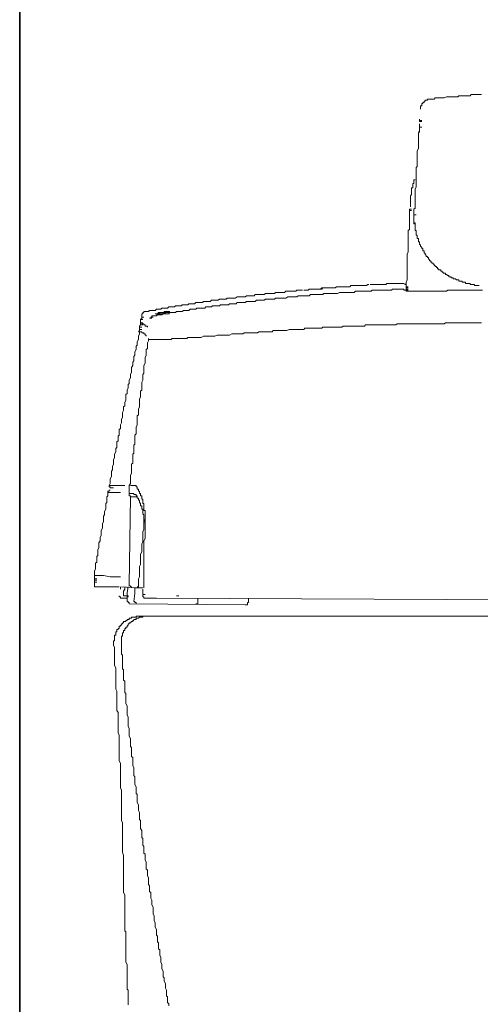
# Model space of a CAD drawing. Units: inches. Extents: x -464 to 2921, y -1370 to 1040.
# Drawn here: x 846 to 948, y -393 to -175 of the extents above; entities that cross this region are included whole.
import ezdxf

# ---------------------------------------------------------------- set-up
doc = ezdxf.new("R2010")
doc.units = ezdxf.units.IN
doc.header["$MEASUREMENT"] = 0
doc.layers.add('图层 1', color=7, linetype='Continuous')

msp = doc.modelspace()

# ---------------------------------------------------------------- linework, layer by layer
at = {"layer": '图层 1', "color": 7, "lineweight": 35}
msp.add_lwpolyline([(845.78, -692.52), (845.78, 591.78)], dxfattribs=at)
at = {"layer": '图层 1', "color": 7, "lineweight": 9}
for points in [[(936.58, -192.77), (936.32, -192.77), (936.07, -192.77), (935.82, -192.77), (935.82, -193.01), (935.58, -193.01), (935.33, -193.01), (935.33, -193.26), (935.09, -193.26), (935.09, -193.51), (934.83, -193.51), (934.83, -193.76), (934.58, -193.76), (934.58, -194), (934.58, -194.27), (934.34, -194.27), (934.34, -194.5), (934.34, -194.75), (934.34, -195.01)], [(947.77, -191.78), (947.26, -191.78), (947.01, -191.78), (946.76, -191.78), (946.51, -191.78), (946.01, -191.78), (945.77, -191.78), (945.52, -191.78), (945.28, -192.02), (945.03, -192.02), (944.53, -192.02), (944.27, -192.02), (944.02, -192.02), (943.78, -192.02), (943.3, -192.02), (943.03, -192.02), (942.79, -192.02), (942.54, -192.27), (942.04, -192.27), (941.8, -192.27), (941.54, -192.27), (941.3, -192.27), (940.81, -192.27), (940.54, -192.27), (940.31, -192.27), (940.04, -192.27), (939.57, -192.51), (939.31, -192.51), (939.06, -192.51), (938.81, -192.51), (938.31, -192.51), (938.07, -192.51), (937.81, -192.51), (937.57, -192.51), (937.33, -192.77), (936.83, -192.77), (936.58, -192.77)], [(934.09, -197.49), (934.09, -197.24)], [(934.09, -197.73), (934.09, -197.49)], [(934.09, -197.49), (934.58, -197.49)], [(934.09, -197.73), (934.58, -197.73)], [(934.09, -198.23), (934.09, -198.72), (934.09, -198.99), (934.09, -199.48), (934.09, -199.73), (933.84, -200.22), (933.84, -200.72), (933.84, -200.97), (933.84, -201.47), (933.84, -201.71), (933.84, -202.21), (933.84, -202.47), (933.84, -202.96), (933.84, -203.21), (933.84, -203.7), (933.6, -204.2), (933.6, -204.45), (933.6, -204.95), (933.6, -205.19), (933.6, -205.69), (933.6, -205.94), (933.6, -206.45), (933.6, -206.69), (933.6, -207.17), (933.6, -207.68), (933.34, -207.93)], [(934.09, -199.98), (933.84, -200.22)], [(934.09, -198.23), (934.09, -198.48)], [(934.09, -198.48), (934.09, -198.72)], [(934.09, -198.72), (934.09, -198.99)], [(934.09, -198.99), (934.09, -199.23)], [(934.09, -198.99), (934.58, -198.99)], [(934.09, -199.23), (934.09, -199.48)], [(934.09, -199.48), (934.09, -199.98)], [(933.84, -200.22), (933.84, -200.47)], [(933.84, -200.47), (933.84, -200.72)], [(933.84, -200.72), (933.84, -200.97), (933.84, -201.47), (933.84, -201.71), (933.84, -202.21), (933.84, -202.47)], [(933.34, -207.93), (933.34, -208.43), (933.34, -208.67), (933.34, -209.17), (933.34, -209.42), (933.34, -209.91), (933.34, -210.16), (933.34, -210.65), (933.34, -210.9), (933.34, -211.41), (933.34, -211.91), (933.34, -212.15), (933.1, -212.65), (933.1, -212.9), (933.1, -213.4), (933.1, -213.64), (933.1, -214.13), (933.1, -214.4), (933.1, -214.89), (933.1, -215.39), (933.1, -215.61), (933.1, -216.12), (933.1, -216.37), (933.1, -216.87), (932.85, -217.11), (932.85, -217.61)], [(933.1, -210.65), (932.85, -210.65), (932.85, -210.9), (932.85, -211.16), (932.85, -211.41), (932.59, -211.41), (932.59, -211.64), (932.59, -211.91), (932.59, -212.15), (932.59, -212.4), (932.34, -212.4), (932.34, -212.65), (932.34, -212.9), (932.34, -213.14), (932.34, -213.4), (932.34, -213.64)], [(932.34, -213.64), (932.34, -213.89), (932.11, -214.13), (932.11, -214.4), (932.11, -214.63), (932.11, -214.89), (932.11, -215.12), (932.11, -215.39), (932.11, -215.61), (932.11, -215.88), (932.11, -216.12), (932.11, -216.37), (932.11, -216.62)], [(931.85, -217.61), (931.85, -218.1), (931.85, -218.36), (931.85, -218.85), (931.85, -219.1), (931.85, -219.59), (931.85, -219.85), (931.85, -220.35), (931.85, -220.84), (931.85, -221.09), (931.85, -221.58), (931.6, -221.84), (931.6, -222.33), (931.6, -222.58), (931.6, -223.07), (931.6, -223.58), (931.6, -223.81), (931.6, -224.32), (931.6, -224.55), (931.6, -225.06), (931.6, -225.31), (931.6, -225.81), (931.6, -226.3), (931.6, -226.55), (931.35, -227.05), (931.35, -227.31), (931.35, -227.79), (931.35, -228.05), (931.35, -228.55), (931.35, -229.04), (931.35, -229.28), (931.35, -229.78), (931.35, -230.03), (931.35, -230.53), (931.35, -230.77), (931.35, -231.27), (931.35, -231.76), (931.35, -232.03), (931.35, -232.52), (931.35, -232.75), (931.11, -233.26), (931.11, -233.51), (931.11, -234.01)], [(931.85, -217.11), (931.85, -217.37)], [(931.85, -217.11), (932.34, -217.11)], [(931.85, -217.37), (931.85, -217.61)], [(931.85, -217.37), (932.34, -217.37)], [(932.85, -217.37), (932.85, -217.61)], [(932.85, -217.61), (932.85, -217.86), (932.85, -218.1), (932.85, -218.36), (932.85, -218.6), (932.85, -218.85), (932.85, -219.1), (932.85, -219.36), (932.85, -219.59), (932.85, -219.85)], [(932.85, -218.36), (932.85, -218.6)], [(932.85, -218.36), (933.34, -218.36)], [(932.85, -218.6), (932.85, -218.85), (932.85, -219.1), (932.85, -219.36), (932.85, -219.59), (932.85, -219.85), (932.85, -220.1), (932.85, -220.35), (933.1, -220.35), (933.1, -220.59), (933.1, -220.84), (933.1, -221.09), (933.1, -221.34), (933.1, -221.58), (933.1, -221.84), (933.34, -221.84), (933.34, -222.08), (933.34, -222.33), (933.34, -222.58), (933.34, -222.83), (933.6, -222.83), (933.6, -223.07), (933.6, -223.32), (933.6, -223.58), (933.84, -223.58), (933.84, -223.81), (933.84, -224.06), (933.84, -224.32), (934.09, -224.32), (934.09, -224.55), (934.09, -224.82), (934.34, -225.06), (934.34, -225.31), (934.58, -225.55), (934.58, -225.81), (934.83, -225.81), (934.83, -226.05), (934.83, -226.3), (935.09, -226.3), (935.09, -226.55), (935.09, -226.8), (935.33, -226.8)], [(932.85, -219.85), (932.85, -220.1), (933.1, -220.1), (933.1, -220.35), (933.1, -220.59), (933.1, -220.84), (933.1, -221.09), (933.1, -221.34), (933.1, -221.58), (933.1, -221.84), (933.34, -221.84), (933.34, -222.08)], [(935.33, -226.8), (935.33, -227.05), (935.58, -227.31), (935.58, -227.54), (935.82, -227.54), (935.82, -227.79), (936.07, -227.79), (936.07, -228.05), (936.32, -228.3), (936.32, -228.55), (936.58, -228.55), (936.58, -228.79), (936.83, -228.79), (936.83, -229.04), (937.07, -229.04), (937.07, -229.28), (937.33, -229.28), (937.33, -229.54), (937.57, -229.54), (937.57, -229.78), (937.81, -229.78), (937.81, -230.03), (938.07, -230.03), (938.07, -230.28), (938.31, -230.28), (938.31, -230.53), (938.56, -230.53), (938.81, -230.53), (938.81, -230.77), (939.06, -230.77), (939.06, -231.03), (939.31, -231.03), (939.31, -231.27), (939.57, -231.27), (939.8, -231.27), (939.8, -231.52), (940.04, -231.52), (940.31, -231.76), (940.54, -231.76), (940.54, -232.03), (940.81, -232.03), (941.05, -232.03), (941.05, -232.27), (941.3, -232.27), (941.54, -232.27), (941.54, -232.52), (941.8, -232.52)], [(941.8, -232.52), (942.04, -232.52), (942.29, -232.75), (942.54, -232.75), (942.79, -232.75), (942.79, -233.02), (943.03, -233.02), (943.3, -233.02), (943.53, -233.02), (943.53, -233.26), (943.78, -233.26), (944.02, -233.26), (944.27, -233.26), (944.27, -233.51), (944.53, -233.51)], [(908.27, -235), (908.02, -235), (907.77, -235), (907.52, -235), (907.27, -235), (907.01, -235), (906.78, -235.24), (906.53, -235.24), (906.27, -235.24), (906.02, -235.24), (905.77, -235.24), (905.53, -235.24), (905.27, -235.24), (905.03, -235.24), (904.53, -235.24), (904.26, -235.49), (904.04, -235.49), (903.79, -235.49), (903.55, -235.49), (903.29, -235.49), (903.05, -235.49), (902.78, -235.49), (902.54, -235.49), (902.29, -235.49), (902.06, -235.74), (901.79, -235.74), (901.55, -235.74), (901.3, -235.74), (901.05, -235.74), (900.8, -235.74), (900.56, -235.74), (900.3, -235.74), (900.06, -235.74), (899.81, -235.99), (899.57, -235.99), (899.07, -235.99), (898.8, -235.99), (898.58, -235.99), (898.31, -235.99), (898.07, -235.99), (897.82, -235.99), (897.58, -236.23), (897.33, -236.23), (897.08, -236.23), (896.82, -236.23), (896.58, -236.23), (896.33, -236.23), (896.09, -236.23), (895.84, -236.23), (895.6, -236.5), (895.34, -236.5), (895.08, -236.5), (894.83, -236.5), (894.6, -236.5), (894.34, -236.5), (894.11, -236.5), (893.84, -236.5), (893.35, -236.74), (893.1, -236.74), (892.86, -236.74), (892.61, -236.74), (892.35, -236.74), (892.11, -236.74), (891.87, -236.74), (891.62, -236.74), (891.37, -236.99), (891.12, -236.99), (890.85, -236.99)], [(930.61, -234.75), (930.11, -234.75), (929.86, -234.75), (929.62, -234.75), (929.37, -234.75), (929.13, -234.75), (928.88, -234.75), (928.63, -234.75), (928.36, -234.75), (928.12, -234.75), (927.87, -235), (927.38, -235), (927.15, -235), (926.88, -235), (926.64, -235), (926.38, -235), (926.14, -235), (925.89, -235), (925.65, -235), (925.39, -235), (925.15, -235), (924.9, -235), (924.41, -235), (924.16, -235), (923.89, -235), (923.65, -235), (923.4, -235.24), (923.18, -235.24), (922.91, -235.24), (922.66, -235.24), (922.4, -235.24), (922.16, -235.24), (921.68, -235.24), (921.43, -235.24), (921.18, -235.24), (920.93, -235.24), (920.66, -235.24), (920.43, -235.24), (920.19, -235.24), (919.94, -235.24), (919.69, -235.49), (919.43, -235.49), (919.2, -235.49), (918.69, -235.49), (918.44, -235.49), (918.19, -235.49), (917.94, -235.49), (917.7, -235.49), (917.45, -235.49), (917.21, -235.49), (916.95, -235.49), (916.7, -235.49), (916.45, -235.49), (915.96, -235.74), (915.72, -235.74), (915.47, -235.74), (915.22, -235.74), (914.96, -235.74), (914.71, -235.74), (914.46, -235.74), (914.22, -235.74), (913.97, -235.74), (913.73, -235.74), (913.48, -235.74), (912.97, -235.74), (912.73, -235.99), (912.48, -235.99), (912.24, -235.99), (911.99, -235.99), (911.74, -235.99), (911.49, -235.99), (911.25, -235.99), (910.98, -235.99), (910.74, -235.99), (910.24, -235.99), (909.99, -235.99), (909.75, -236.23), (909.5, -236.23), (909.26, -236.23), (909, -236.23), (908.75, -236.23), (908.5, -236.23), (908.27, -236.23), (908.02, -236.23), (907.77, -236.23), (907.27, -236.23), (907.01, -236.5), (906.78, -236.5), (906.53, -236.5), (906.27, -236.5), (906.02, -236.5), (905.77, -236.5), (905.53, -236.5), (905.27, -236.5), (905.03, -236.5), (904.53, -236.74), (904.26, -236.74), (904.04, -236.74), (903.79, -236.74), (903.55, -236.74), (903.29, -236.74), (903.05, -236.74), (902.78, -236.74)], [(915.72, -234.25), (915.47, -234.5), (915.22, -234.5), (914.96, -234.5), (914.71, -234.5), (914.46, -234.5), (913.97, -234.5), (913.73, -234.5), (913.48, -234.5), (913.23, -234.5), (912.97, -234.5), (912.73, -234.5), (912.48, -234.75), (912.24, -234.75), (911.99, -234.75), (911.74, -234.75), (911.49, -234.75), (911.25, -234.75), (910.74, -234.75), (910.49, -234.75), (910.24, -234.75), (909.99, -234.75), (909.75, -234.75), (909.5, -235), (909.26, -235), (909, -235), (908.75, -235), (908.5, -235)], [(915.72, -234.25), (915.47, -234.5), (915.22, -234.5), (914.96, -234.5), (914.71, -234.5), (914.46, -234.5), (914.22, -234.5), (913.73, -234.5), (913.48, -234.5), (913.23, -234.5), (912.97, -234.5), (912.73, -234.5), (912.48, -234.5), (912.24, -234.75), (911.99, -234.75), (911.74, -234.75), (911.49, -234.75), (911.25, -234.75), (910.98, -234.75), (910.74, -234.75), (910.49, -234.75)], [(922.91, -233.76), (922.66, -233.76), (922.4, -234.01), (922.16, -234.01), (921.92, -234.01), (921.68, -234.01), (921.43, -234.01), (921.18, -234.01), (920.93, -234.01), (920.66, -234.01), (920.19, -234.01), (919.94, -234.01), (919.69, -234.01), (919.43, -234.01), (919.2, -234.01), (918.95, -234.01), (918.69, -234.25), (918.44, -234.25), (918.19, -234.25), (917.94, -234.25), (917.7, -234.25), (917.45, -234.25), (916.95, -234.25), (916.7, -234.25), (916.45, -234.25), (916.21, -234.25), (915.96, -234.25), (915.72, -234.25)], [(921.18, -234.01), (920.66, -234.01), (920.43, -234.01), (920.19, -234.01), (919.94, -234.01), (919.69, -234.01), (919.43, -234.01), (919.2, -234.01), (918.95, -234.01), (918.69, -234.25), (918.44, -234.25), (918.19, -234.25), (917.94, -234.25), (917.7, -234.25), (917.21, -234.25), (916.95, -234.25), (916.7, -234.25), (916.45, -234.25), (916.21, -234.25), (915.96, -234.25), (915.72, -234.25)], [(926.88, -233.51), (926.64, -233.76), (926.38, -233.76), (926.14, -233.76), (925.89, -233.76), (925.39, -233.76), (925.15, -233.76), (924.9, -233.76), (924.65, -233.76), (924.41, -233.76), (924.16, -233.76), (923.89, -233.76), (923.65, -233.76), (923.4, -233.76), (923.18, -233.76)], [(930.61, -233.51), (930.36, -233.51), (930.11, -233.51), (929.86, -233.51), (929.37, -233.51), (929.13, -233.51), (928.88, -233.51), (928.63, -233.51), (928.36, -233.51), (928.12, -233.51), (927.87, -233.51), (927.64, -233.51), (927.38, -233.51), (927.15, -233.51), (926.88, -233.51)], [(930.61, -234.75), (930.61, -235)], [(930.61, -235), (931.11, -235)], [(930.61, -235), (930.86, -235), (931.11, -235), (931.35, -235), (931.35, -235.24), (931.6, -235.24), (931.85, -235.24)], [(931.11, -233.76), (930.86, -233.76), (930.86, -233.51)], [(931.11, -234.01), (931.11, -233.76)], [(931.11, -234.01), (931.11, -234.25)], [(931.11, -234.01), (931.11, -234.25)], [(931.11, -234.25), (931.11, -234.5)], [(931.11, -234.25), (931.6, -234.25)], [(931.11, -234.5), (931.11, -234.75)], [(931.11, -234.5), (931.6, -234.5)], [(931.11, -234.75), (931.11, -235)], [(931.11, -234.75), (931.6, -234.75)], [(931.11, -235), (931.11, -235.24)], [(931.11, -235), (931.6, -235)], [(933.1, -235.24), (933.34, -235.24), (933.6, -235.24), (933.84, -235.24), (934.09, -235.24), (934.34, -235.24), (934.58, -235.24), (934.83, -235.24), (935.09, -235.24), (935.33, -235.24), (935.58, -235.24), (935.82, -235.24), (936.07, -235.24), (936.32, -235.24), (936.58, -235.24), (936.83, -235.24), (937.07, -235.24), (937.33, -235.24), (937.57, -235.24), (937.81, -235.24), (938.07, -235.24), (938.31, -235.24), (938.56, -235.24), (938.81, -235.24), (939.06, -235.24), (939.31, -235.24), (939.57, -235.24), (939.8, -235.24), (940.04, -235.24), (940.31, -235), (940.54, -235), (940.81, -235), (941.05, -235), (941.3, -235)], [(947.99, -235), (947.5, -235), (947.26, -235), (947.01, -235), (946.76, -235), (946.27, -235), (946.01, -235), (945.77, -235), (945.28, -235), (945.03, -235), (944.79, -235), (944.53, -235), (944.02, -235), (943.78, -235), (943.53, -235), (943.03, -235), (942.79, -235), (942.54, -235), (942.29, -235), (941.8, -235), (941.54, -235), (941.3, -235)], [(944.53, -233.51), (944.79, -233.51), (945.03, -233.51), (945.28, -233.51), (945.28, -233.76), (945.52, -233.76), (945.77, -233.76), (946.01, -233.76), (946.27, -233.76), (946.27, -234.01), (946.51, -234.01), (946.76, -234.01), (947.01, -234.01), (947.26, -234.01)], [(890.85, -236.99), (890.61, -236.99), (890.38, -236.99), (890.12, -236.99), (889.89, -236.99), (889.64, -237.24), (889.37, -237.24), (889.13, -237.24), (888.88, -237.24), (888.64, -237.24), (888.39, -237.24), (888.14, -237.24), (887.88, -237.48), (887.65, -237.48), (887.39, -237.48), (887.15, -237.48), (886.9, -237.48), (886.65, -237.48), (886.39, -237.48), (886.16, -237.73), (885.89, -237.73), (885.67, -237.73), (885.4, -237.73), (885.15, -237.73), (884.9, -237.73), (884.66, -237.73), (884.41, -237.99), (884.17, -237.99), (883.91, -237.99), (883.67, -237.99), (883.42, -237.99), (883.17, -237.99), (882.92, -238.22), (882.68, -238.22), (882.41, -238.22), (882.18, -238.22), (881.92, -238.22), (881.67, -238.22), (881.44, -238.47), (881.18, -238.47), (880.92, -238.47), (880.69, -238.47), (880.43, -238.47), (880.19, -238.47), (879.94, -238.72), (879.69, -238.72), (879.44, -238.72), (879.2, -238.72), (878.94, -238.72), (878.7, -238.72), (878.45, -238.97), (878.19, -238.97), (877.96, -238.97), (877.71, -238.97), (877.44, -238.97), (877.2, -238.97), (876.95, -239.21), (876.7, -239.21), (876.46, -239.21), (876.21, -239.21), (875.96, -239.21), (875.72, -239.47), (875.46, -239.47), (875.22, -239.47), (874.97, -239.47), (874.72, -239.47), (874.46, -239.47), (874.23, -239.71), (873.98, -239.71), (873.74, -239.71), (873.47, -239.71)], [(902.78, -236.74), (902.54, -236.74), (902.29, -236.74), (902.06, -236.99), (901.79, -236.99), (901.55, -236.99), (901.3, -236.99), (901.05, -236.99), (900.8, -236.99), (900.56, -236.99), (900.3, -236.99), (900.06, -236.99), (899.81, -237.24), (899.57, -237.24), (899.32, -237.24), (899.07, -237.24), (898.8, -237.24), (898.58, -237.24), (898.31, -237.24), (898.07, -237.24), (897.82, -237.48), (897.58, -237.48), (897.33, -237.48), (897.08, -237.48), (896.82, -237.48), (896.58, -237.48), (896.33, -237.48), (896.09, -237.48), (895.84, -237.48), (895.6, -237.73), (895.34, -237.73), (895.08, -237.73), (894.83, -237.73), (894.6, -237.73), (894.34, -237.73), (894.11, -237.73), (893.84, -237.73), (893.6, -237.99), (893.35, -237.99), (893.1, -237.99), (892.86, -237.99), (892.61, -237.99), (892.35, -237.99), (892.11, -237.99), (891.87, -238.22), (891.62, -238.22), (891.37, -238.22), (891.12, -238.22), (890.85, -238.22), (890.61, -238.22), (890.38, -238.22), (890.12, -238.22), (889.89, -238.47), (889.64, -238.47), (889.37, -238.47), (889.13, -238.47), (888.88, -238.47), (888.64, -238.47), (888.39, -238.47), (888.14, -238.72), (887.88, -238.72), (887.65, -238.72), (887.39, -238.72), (887.15, -238.72), (886.9, -238.72), (886.65, -238.97), (886.39, -238.97), (886.16, -238.97), (885.89, -238.97), (885.67, -238.97), (885.4, -238.97), (885.15, -238.97), (884.9, -238.97), (884.66, -239.21), (884.41, -239.21), (884.17, -239.21), (883.91, -239.21), (883.67, -239.21), (883.42, -239.21), (883.17, -239.47), (882.92, -239.47), (882.68, -239.47), (882.41, -239.47), (882.18, -239.47), (881.92, -239.47), (881.67, -239.71), (881.44, -239.71), (881.18, -239.71), (880.92, -239.71), (880.69, -239.71), (880.43, -239.71), (880.19, -239.96), (879.94, -239.96), (879.69, -239.96), (879.44, -239.96), (879.2, -239.96), (878.94, -239.96), (878.7, -240.2), (878.45, -240.2), (878.19, -240.2), (877.96, -240.2), (877.71, -240.2), (877.44, -240.2), (877.2, -240.47), (876.95, -240.47), (876.7, -240.47), (876.46, -240.47), (876.21, -240.47), (875.96, -240.7), (875.72, -240.7), (875.46, -240.7), (875.22, -240.7)], [(931.11, -235.24), (931.6, -235.24)], [(933.1, -235.24), (932.85, -235.24), (932.59, -235.24), (932.34, -235.24), (932.11, -235.24), (931.85, -235.24)], [(872.73, -241.21), (872.48, -241.46)], [(872.48, -241.46), (872.48, -241.7)], [(872.48, -241.46), (872.98, -241.46)], [(873.47, -239.71), (873.22, -239.71), (873.22, -239.96), (872.98, -239.96), (872.98, -240.2), (872.73, -240.2), (872.73, -240.47)], [(872.73, -240.47), (872.73, -240.7)], [(872.73, -240.7), (872.73, -240.95)], [(872.73, -240.95), (872.73, -241.21)], [(872.73, -240.95), (873.22, -240.95)], [(874.72, -240.95), (874.72, -241.21), (874.46, -241.21)], [(874.46, -241.21), (874.97, -241.21)], [(874.46, -241.21), (874.97, -241.21)], [(874.97, -240.7), (874.97, -240.95), (874.72, -240.95)], [(874.72, -240.95), (875.22, -240.95)], [(874.97, -240.7), (875.46, -240.7)], [(875.96, -240.2), (875.72, -240.2)], [(876.21, -240.2), (875.96, -240.2)], [(876.21, -240.47), (875.96, -240.47)], [(876.46, -239.96), (876.21, -240.2)], [(876.21, -240.47), (876.7, -239.96)], [(876.7, -240.2), (876.21, -240.47)], [(876.46, -239.96), (876.95, -239.96)], [(876.7, -239.96), (876.46, -239.96)], [(876.7, -240.2), (876.7, -239.96)], [(876.7, -239.96), (877.2, -239.96)], [(876.95, -239.96), (876.7, -239.96)], [(876.7, -240.2), (877.2, -240.2)], [(876.95, -240.2), (876.7, -240.2)], [(876.95, -239.96), (877.44, -239.96)], [(877.2, -239.96), (876.95, -239.96)], [(876.95, -240.2), (877.44, -240.2)], [(877.2, -240.2), (876.95, -240.2)], [(877.44, -239.96), (877.2, -239.96)], [(877.2, -240.2), (877.71, -239.96)], [(877.44, -240.2), (877.2, -240.2)], [(877.71, -239.96), (877.44, -239.96)], [(877.44, -239.96), (877.96, -239.96)], [(877.44, -240.2), (877.96, -240.2)], [(877.71, -240.2), (877.44, -240.2)], [(877.71, -239.71), (877.71, -239.96)], [(877.96, -239.71), (877.71, -239.71)], [(877.71, -239.96), (878.19, -239.96)], [(877.96, -239.96), (877.71, -240.2)], [(877.71, -240.2), (878.19, -240.2)], [(878.19, -239.71), (877.96, -239.71)], [(877.96, -239.96), (878.45, -239.96)], [(878.19, -239.96), (877.96, -239.96)], [(878.19, -239.71), (878.7, -239.71)], [(878.45, -239.71), (878.19, -239.71)], [(878.19, -239.96), (878.7, -239.71)], [(878.45, -239.96), (878.19, -239.96)], [(878.45, -239.71), (878.94, -239.71)], [(878.7, -239.71), (878.45, -239.71)], [(878.45, -239.96), (878.94, -239.96)], [(878.7, -239.96), (878.45, -239.96)], [(878.7, -239.96), (879.2, -239.96)], [(878.94, -239.96), (878.7, -239.96)], [(872.48, -242.7), (872.23, -242.94)], [(872.23, -242.94), (872.23, -243.18)], [(872.23, -243.18), (872.23, -243.44)], [(872.23, -243.18), (872.73, -243.18)], [(872.23, -243.44), (872.23, -243.68)], [(872.23, -243.68), (872.23, -243.93)], [(872.23, -243.68), (872.73, -243.68)], [(872.48, -241.7), (872.48, -241.96)], [(872.48, -241.96), (872.48, -242.2)], [(872.48, -242.2), (872.48, -242.45)], [(872.73, -242.2), (872.48, -242.2)], [(872.48, -242.2), (872.98, -242.2)], [(872.48, -242.45), (872.48, -242.7)], [(872.48, -242.7), (872.98, -242.7)], [(872.73, -242.2), (872.73, -242.45), (872.98, -242.45)], [(873.47, -242.7), (873.22, -242.7), (873.22, -242.45), (872.98, -242.45)], [(873.98, -243.18), (873.98, -242.94), (873.74, -242.94), (873.47, -242.94), (873.47, -242.7)], [(906.78, -243.68), (906.53, -243.68), (906.02, -243.68), (905.77, -243.68), (905.53, -243.68), (905.27, -243.68), (904.77, -243.93), (904.53, -243.93), (904.26, -243.93), (903.79, -243.93), (903.55, -243.93), (903.29, -243.93), (902.78, -243.93), (902.54, -243.93), (902.29, -243.93), (901.79, -243.93), (901.55, -244.18), (901.3, -244.18), (901.05, -244.18), (900.56, -244.18), (900.3, -244.18), (900.06, -244.18), (899.57, -244.18), (899.32, -244.18), (899.07, -244.18), (898.58, -244.18), (898.31, -244.43), (898.07, -244.43), (897.82, -244.43), (897.33, -244.43), (897.08, -244.43), (896.82, -244.43), (896.33, -244.43), (896.09, -244.43), (895.84, -244.43), (895.34, -244.43), (895.08, -244.67)], [(938.07, -242.45), (937.57, -242.45), (937.33, -242.45), (937.07, -242.45), (936.83, -242.45), (936.58, -242.45), (936.07, -242.45), (935.82, -242.45), (935.58, -242.45), (935.33, -242.45), (935.09, -242.45), (934.58, -242.45), (934.34, -242.45), (934.09, -242.45), (933.84, -242.45), (933.6, -242.45), (933.1, -242.45), (932.85, -242.45), (932.59, -242.45), (932.34, -242.45), (932.11, -242.45), (931.6, -242.45), (931.35, -242.45), (931.11, -242.45), (930.86, -242.45), (930.61, -242.45), (930.36, -242.45), (929.86, -242.45), (929.62, -242.45), (929.37, -242.45), (929.13, -242.45), (928.88, -242.7), (928.36, -242.7), (928.12, -242.7), (927.87, -242.7), (927.64, -242.7), (927.38, -242.7), (926.88, -242.7), (926.64, -242.7), (926.38, -242.7), (926.14, -242.7), (925.89, -242.7), (925.39, -242.7), (925.15, -242.7), (924.9, -242.7), (924.65, -242.7), (924.41, -242.7), (923.89, -242.7), (923.65, -242.7), (923.4, -242.7), (923.18, -242.7), (922.91, -242.7), (922.4, -242.7), (922.16, -242.7), (921.92, -242.94), (921.68, -242.94), (921.43, -242.94), (920.93, -242.94), (920.66, -242.94), (920.43, -242.94), (920.19, -242.94), (919.94, -242.94), (919.43, -242.94), (919.2, -242.94), (918.95, -242.94), (918.69, -242.94), (918.44, -242.94), (917.94, -242.94), (917.7, -242.94), (917.45, -242.94), (917.21, -242.94), (916.95, -243.18), (916.7, -243.18), (916.21, -243.18), (915.96, -243.18), (915.72, -243.18), (915.47, -243.18), (915.22, -243.18), (914.71, -243.18), (914.46, -243.18), (914.22, -243.18), (913.97, -243.18), (913.73, -243.18), (913.23, -243.18), (912.97, -243.18), (912.73, -243.18), (912.48, -243.44), (912.24, -243.44), (911.74, -243.44), (911.49, -243.44), (911.25, -243.44), (910.98, -243.44), (910.74, -243.44), (910.24, -243.44), (909.99, -243.44), (909.75, -243.44), (909.5, -243.44), (909.26, -243.44), (908.75, -243.44), (908.5, -243.68), (908.27, -243.68), (908.02, -243.68), (907.77, -243.68), (907.27, -243.68), (907.01, -243.68), (906.78, -243.68)], [(947.77, -242.2), (947.26, -242.2), (947.01, -242.2), (946.76, -242.2), (946.51, -242.2), (946.27, -242.2), (945.77, -242.2), (945.52, -242.2), (945.28, -242.2), (945.03, -242.2), (944.53, -242.2), (944.27, -242.2), (944.02, -242.2), (943.78, -242.2), (943.53, -242.2), (943.03, -242.2), (942.79, -242.2), (942.54, -242.2), (942.29, -242.2), (941.8, -242.2), (941.54, -242.2), (941.3, -242.2), (941.05, -242.2), (940.81, -242.2), (940.31, -242.2), (940.04, -242.2), (939.8, -242.2), (939.57, -242.45), (939.06, -242.45), (938.81, -242.45), (938.56, -242.45), (938.31, -242.45), (938.07, -242.45)], [(872.23, -244.43), (872.23, -244.67), (871.99, -245.17), (871.99, -245.68), (871.99, -245.93), (871.73, -246.42), (871.73, -246.67), (871.73, -247.16), (871.49, -247.41), (871.49, -247.91), (871.49, -248.15), (871.22, -248.65), (871.22, -248.9), (871.22, -249.39), (870.99, -249.64), (870.99, -250.13), (870.99, -250.64), (870.75, -250.89), (870.75, -251.39), (870.75, -251.63), (870.5, -252.12), (870.5, -252.38), (870.5, -252.87), (870.5, -253.11), (870.25, -253.61), (870.25, -253.86), (870.25, -254.37), (869.99, -254.87), (869.99, -255.11), (869.99, -255.61), (869.74, -255.86), (869.74, -256.35), (869.74, -256.6), (869.49, -257.09), (869.49, -257.36), (869.49, -257.84), (869.24, -258.08), (869.24, -258.59), (869.24, -258.84), (869.24, -259.33), (869, -259.83), (869, -260.08), (869, -260.58), (868.74, -260.82), (868.74, -261.32)], [(872.23, -243.93), (871.99, -244.18)], [(871.99, -244.18), (872.23, -244.18), (872.23, -244.43)], [(872.23, -244.18), (871.99, -244.18)], [(872.23, -244.18), (872.48, -244.18)], [(873.22, -244.67), (873.22, -244.43), (872.98, -244.43), (872.73, -244.43), (872.73, -244.18), (872.48, -244.18)], [(874.23, -245.68), (874.23, -246.17), (873.98, -246.67), (873.98, -246.92), (873.98, -247.41), (873.98, -247.91), (873.74, -248.15), (873.74, -248.65), (873.74, -249.14), (873.74, -249.39), (873.47, -249.9), (873.47, -250.4), (873.47, -250.64), (873.47, -251.13), (873.22, -251.63), (873.22, -251.88), (873.22, -252.38), (873.22, -252.87), (873.22, -253.37), (872.98, -253.61), (872.98, -254.12), (872.98, -254.6)], [(873.74, -244.94), (873.47, -244.94), (873.47, -244.67), (873.22, -244.67)], [(873.74, -244.94), (873.74, -245.17)], [(876.95, -245.93), (877.2, -245.93), (877.44, -245.93), (877.71, -245.93), (877.96, -245.93), (878.19, -245.93), (878.45, -245.93), (878.7, -245.93), (878.94, -245.93), (879.2, -245.93), (879.44, -245.68), (879.69, -245.68), (879.94, -245.68), (880.19, -245.68)], [(880.19, -245.68), (880.43, -245.68), (880.69, -245.68), (880.92, -245.68), (881.44, -245.68), (881.67, -245.68), (881.92, -245.68), (882.18, -245.68), (882.41, -245.68), (882.68, -245.68), (882.92, -245.43), (883.17, -245.43), (883.42, -245.43)], [(883.42, -245.43), (883.91, -245.43), (884.41, -245.43), (884.9, -245.43), (885.4, -245.43), (885.89, -245.43), (886.39, -245.17), (886.9, -245.17), (887.39, -245.17), (887.88, -245.17), (888.39, -245.17), (888.88, -245.17), (889.37, -244.94), (889.89, -244.94), (890.38, -244.94), (890.61, -244.94), (891.12, -244.94), (891.62, -244.94), (892.11, -244.94), (892.61, -244.67), (893.1, -244.67), (893.6, -244.67), (894.11, -244.67), (894.6, -244.67), (895.08, -244.67)], [(874.23, -245.93), (874.46, -245.93), (874.72, -245.93), (874.97, -245.93)], [(875.72, -245.93), (875.46, -245.93), (875.22, -245.93), (874.97, -245.93)], [(875.72, -245.93), (875.96, -245.93), (876.21, -245.93), (876.46, -245.93)], [(876.46, -245.93), (876.7, -245.93), (876.95, -245.93)], [(872.98, -254.6), (872.98, -254.87), (872.73, -255.36), (872.73, -255.86), (872.73, -256.1), (872.73, -256.6), (872.73, -257.09), (872.48, -257.36), (872.48, -257.84), (872.48, -258.33), (872.48, -258.59), (872.23, -259.09), (872.23, -259.59), (872.23, -259.83), (872.23, -260.33), (872.23, -260.82), (871.99, -261.32), (871.99, -261.57), (871.99, -262.06), (871.99, -262.57), (871.73, -262.8), (871.73, -263.31)], [(868.74, -261.32), (868.74, -261.57), (868.51, -262.06), (868.51, -262.3), (868.51, -262.8), (868.51, -263.06), (868.25, -263.56), (868.25, -264.06), (868.25, -264.3), (868.01, -264.8), (868.01, -265.05), (868.01, -265.56), (867.76, -265.78), (867.76, -266.28), (867.76, -266.53), (867.76, -267.04), (867.51, -267.28), (867.51, -267.76), (867.51, -268.27), (867.26, -268.52), (867.26, -269.02), (867.26, -269.26), (867.26, -269.76), (867.02, -270.01), (867.02, -270.5), (867.02, -270.75), (866.75, -271.24), (866.75, -271.51), (866.75, -272), (866.52, -272.5), (866.52, -272.74), (866.52, -273.24), (866.52, -273.49), (866.26, -273.99), (866.26, -274.23), (866.26, -274.72), (866.03, -274.99), (866.03, -275.48), (866.03, -275.98), (866.03, -276.22), (865.76, -276.72), (865.76, -276.97), (865.76, -277.47), (865.76, -277.71), (865.52, -278.21)], [(871.73, -263.31), (871.73, -263.56), (871.73, -264.06), (871.73, -264.55), (871.73, -264.8), (871.49, -265.29), (871.49, -265.56), (871.49, -266.05), (871.49, -266.28), (871.49, -266.77), (871.22, -267.04), (871.22, -267.53), (871.22, -267.76), (871.22, -268.27), (871.22, -268.52), (871.22, -269.02), (870.99, -269.26), (870.99, -269.76), (870.99, -270.26), (870.99, -270.5), (870.99, -271.01), (870.75, -271.24), (870.75, -271.75)], [(870.75, -271.75), (870.75, -272), (870.75, -272.5), (870.75, -272.74), (870.75, -273.24), (870.5, -273.49), (870.5, -273.99), (870.5, -274.23), (870.5, -274.72), (870.5, -274.99), (870.5, -275.48), (870.25, -275.98), (870.25, -276.22), (870.25, -276.72), (870.25, -276.97), (870.25, -277.47), (870.25, -277.71), (869.99, -278.21), (869.99, -278.46), (869.99, -278.95), (869.99, -279.21), (869.99, -279.7), (869.99, -279.96)], [(865.52, -278.21), (865.52, -278.46), (865.76, -278.46), (865.76, -278.7), (866.03, -278.7)], [(865.52, -278.21), (865.52, -278.46), (865.76, -278.46), (865.76, -278.7)], [(865.52, -278.21), (865.76, -278.21)], [(865.76, -278.21), (866.03, -278.21)], [(866.03, -278.21), (866.26, -278.21)], [(866.26, -278.21), (866.52, -278.21)], [(866.52, -278.21), (866.75, -278.21)], [(866.75, -278.21), (867.26, -278.21)], [(867.26, -278.21), (867.76, -278.21)], [(867.76, -278.21), (868.25, -278.21)], [(868.25, -278.21), (869, -278.21)], [(870.25, -278.21), (870.5, -278.21)], [(870.25, -278.21), (870.75, -278.21)], [(870.5, -278.21), (870.75, -278.21)], [(870.75, -278.21), (870.99, -278.21)], [(871.73, -278.46), (871.49, -278.46), (871.49, -278.21), (871.22, -278.21), (870.99, -278.21)], [(871.99, -279.21), (871.99, -278.95), (871.73, -278.95), (871.73, -278.7), (871.73, -278.46)], [(865.26, -279.7), (865.26, -279.96), (865.26, -280.45), (865.02, -280.69), (865.02, -281.19), (865.02, -281.44), (865.02, -281.94), (864.77, -282.18), (864.77, -282.68), (864.77, -283.17), (864.77, -283.44), (864.53, -283.93), (864.53, -284.18), (864.53, -284.67), (864.28, -284.92), (864.28, -285.42), (864.28, -285.66), (864.28, -286.15), (864.04, -286.65), (864.04, -286.9), (864.04, -287.41), (864.04, -287.64), (863.78, -288.15), (863.78, -288.4), (863.78, -288.9)], [(865.76, -279.21), (865.52, -279.21), (865.52, -279.46), (865.26, -279.46), (865.26, -279.7)], [(865.76, -279.21), (865.52, -279.21), (865.52, -279.46), (865.26, -279.46), (865.26, -279.7)], [(867.02, -279.7), (865.26, -279.7)], [(865.76, -278.7), (866.03, -278.7)], [(866.03, -278.7), (866.52, -278.7)], [(867.02, -279.7), (868.01, -279.7)], [(869.99, -279.96), (869.99, -280.2), (869.99, -280.45)], [(869.99, -279.96), (870.25, -279.96)], [(869.99, -279.96), (869.99, -280.2), (869.99, -280.45), (870.25, -280.45), (870.25, -280.69), (870.5, -280.69)], [(869.99, -280.45), (870.25, -280.45), (870.25, -280.69), (870.5, -280.69)], [(869.99, -300.08), (870.25, -280.69)], [(870.25, -279.96), (870.5, -279.96), (870.75, -279.96)], [(870.25, -279.96), (870.75, -279.96)], [(870.5, -280.69), (871.49, -280.69)], [(870.75, -279.96), (870.99, -279.96)], [(871.49, -280.45), (871.49, -280.2), (871.22, -280.2), (870.99, -280.2), (870.99, -279.96)], [(871.99, -281.19), (871.99, -280.95), (871.73, -280.95), (871.73, -280.69), (871.73, -280.45), (871.49, -280.45)], [(871.73, -280.69), (871.49, -280.69)], [(871.73, -280.95), (871.73, -280.69)], [(873.22, -282.94), (873.22, -282.68), (873.22, -282.45), (873.22, -282.18), (872.98, -282.18), (872.98, -281.94), (872.98, -281.69), (872.98, -281.44), (872.98, -281.19), (872.73, -281.19), (872.73, -280.95), (872.73, -280.69), (872.73, -280.45), (872.48, -280.45), (872.48, -280.2), (872.48, -279.96), (872.23, -279.96), (872.23, -279.7), (872.23, -279.46), (871.99, -279.46), (871.99, -279.21)], [(873.22, -284.67), (872.98, -284.42), (872.98, -284.18), (872.98, -283.93), (872.98, -283.68), (872.98, -283.44), (872.73, -283.44), (872.73, -283.17), (872.73, -282.94), (872.73, -282.68), (872.48, -282.68), (872.48, -282.45), (872.48, -282.18), (872.23, -281.94), (872.23, -281.69), (872.23, -281.44), (871.99, -281.44), (871.99, -281.19)], [(873.47, -286.65), (873.47, -286.41), (873.47, -286.15), (873.47, -285.91), (873.47, -285.66), (873.47, -285.42), (873.47, -285.16), (873.47, -284.92), (873.47, -284.67), (873.47, -284.42), (873.47, -284.18), (873.47, -283.93), (873.47, -283.68), (873.22, -283.68), (873.22, -283.44), (873.22, -283.17), (873.22, -282.94)], [(873.47, -288.4), (873.47, -288.15), (873.47, -287.91), (873.47, -287.64), (873.47, -287.41), (873.47, -287.15), (873.47, -286.9), (873.47, -286.65), (873.47, -286.41), (873.22, -286.41), (873.22, -286.15), (873.22, -285.91), (873.22, -285.66), (873.22, -285.42), (873.22, -285.16), (873.22, -284.92), (873.22, -284.67)], [(873.47, -285.66), (873.22, -286.15), (873.22, -286.41), (873.22, -286.9), (873.22, -287.15), (873.22, -287.64), (873.22, -287.91), (872.98, -288.4), (872.98, -288.65), (872.98, -289.14), (872.98, -289.39), (872.98, -289.88), (872.98, -290.38), (872.98, -290.62), (872.73, -291.12), (872.73, -291.37), (872.73, -291.88), (872.73, -292.13), (872.73, -292.63), (872.73, -292.87)], [(863.78, -288.9), (863.78, -289.14), (863.53, -289.64), (863.53, -290.13), (863.53, -290.38), (863.28, -290.88), (863.28, -291.12), (863.28, -291.63), (863.28, -291.88), (863.04, -292.37), (863.04, -292.63), (863.04, -293.12), (863.04, -293.62), (862.79, -293.86), (862.79, -294.36), (862.79, -294.61), (862.79, -295.1), (862.55, -295.36), (862.55, -295.84), (862.55, -296.1), (862.55, -296.6), (862.28, -297.1), (862.28, -297.34), (862.28, -297.84), (862.28, -298.08)], [(873.47, -288.4), (873.47, -288.9), (873.47, -289.14), (873.47, -289.64), (873.47, -289.88), (873.22, -290.38), (873.22, -290.88), (873.22, -291.12), (873.22, -291.63), (873.22, -291.88), (873.22, -292.37), (873.22, -292.63), (873.22, -293.12), (873.22, -293.36), (873.22, -293.86), (873.22, -294.11), (873.22, -294.61)], [(872.73, -292.87), (872.48, -293.36), (872.48, -293.62), (872.48, -294.11), (872.48, -294.61), (872.48, -294.85), (872.48, -295.36), (872.48, -295.61), (872.23, -296.1), (872.23, -296.35), (872.23, -296.84), (872.23, -297.1), (872.23, -297.59), (872.23, -297.84), (872.23, -298.33), (871.99, -298.82), (871.99, -299.07), (871.99, -299.57), (871.99, -299.81), (871.99, -300.32)], [(873.22, -294.61), (873.22, -295.1), (873.22, -295.36), (873.22, -295.84), (873.22, -296.35), (873.22, -296.6), (873.22, -297.1), (873.22, -297.34), (873.22, -297.84), (873.22, -298.33), (873.22, -298.6), (873.22, -299.07), (873.22, -299.57), (873.22, -299.81), (873.22, -300.32), (873.22, -300.82)], [(862.28, -298.08), (862.28, -298.33), (862.28, -298.6)], [(862.28, -298.08), (862.55, -298.08)], [(862.55, -298.08), (863.04, -298.08)], [(863.04, -298.08), (864.28, -298.08)], [(864.28, -298.08), (865.76, -298.33)], [(862.28, -298.6), (862.28, -298.82)], [(862.28, -298.82), (862.28, -299.07)], [(862.28, -298.82), (862.79, -298.82)], [(862.28, -299.07), (862.28, -299.32)], [(862.28, -299.07), (862.79, -299.07)], [(862.28, -299.32), (862.28, -299.57)], [(862.28, -299.57), (862.28, -299.81)], [(862.28, -299.57), (862.79, -299.57)], [(862.28, -299.81), (862.28, -300.08)], [(862.28, -300.08), (862.28, -300.32), (862.28, -300.57), (862.55, -300.57), (862.79, -300.57)], [(865.76, -298.33), (867.76, -298.33)], [(867.76, -298.33), (868.01, -298.33)], [(869.99, -300.08), (869.99, -300.32), (870.25, -300.32), (870.25, -300.57), (870.5, -300.57), (870.5, -300.82)], [(862.79, -300.57), (867.76, -300.57)], [(868.01, -300.57), (868.01, -300.82)], [(868.01, -300.82), (868.01, -301.07)], [(868.25, -300.57), (871.49, -300.82)], [(869, -300.57), (869, -301.07), (868.74, -301.56)], [(868.74, -301.56), (868.74, -302.06), (868.74, -302.56)], [(869.49, -301.81), (869.74, -300.57)], [(869.49, -301.81), (869.49, -302.06)], [(869.49, -303.78), (869.49, -302.06)], [(871.22, -302.06), (870.99, -303.78)], [(871.22, -300.82), (871.73, -300.82)], [(871.22, -300.82), (871.22, -301.81)], [(871.22, -301.81), (871.22, -302.06)], [(872.98, -300.82), (871.49, -300.82)], [(871.73, -300.57), (871.99, -300.57)], [(871.99, -300.57), (871.99, -300.32)], [(872.98, -301.07), (872.98, -302.56)], [(872.98, -302.3), (872.98, -302.56)], [(872.98, -302.3), (873.47, -302.3)], [(867.76, -302.56), (867.76, -302.8), (868.01, -302.8), (868.01, -303.05), (868.25, -303.05)], [(868.51, -303.05), (868.25, -303.05)], [(868.51, -303.05), (869.24, -303.05)], [(869.24, -302.56), (869, -302.56), (868.74, -302.56)], [(869.24, -302.56), (869.49, -302.56), (869.74, -302.56)], [(869.24, -303.05), (869.49, -303.05)], [(869.49, -302.8), (869.74, -302.8)], [(869.49, -303.05), (869.49, -302.8)], [(869.49, -303.78), (869.74, -303.78), (869.74, -304.04), (869.99, -304.04), (869.99, -304.3)], [(869.74, -302.8), (869.74, -302.56)], [(869.99, -304.3), (895.6, -304.53)], [(870.99, -303.78), (871.22, -303.78), (871.22, -304.04), (871.49, -304.04), (871.49, -304.3)], [(872.98, -302.56), (872.98, -302.8), (873.22, -302.8), (873.22, -303.05), (873.47, -303.05)], [(873.47, -303.05), (875.96, -303.05)], [(875.96, -303.05), (1196.42, -304.53)], [(880.43, -302.56), (880.92, -302.56)], [(884.66, -304.3), (884.9, -304.3), (885.15, -304.3), (885.15, -304.04), (885.15, -303.78)], [(885.15, -303.05), (885.15, -303.78)], [(895.6, -304.53), (895.84, -304.53), (896.09, -304.53), (896.09, -304.3), (896.09, -304.04), (896.33, -304.04)], [(896.33, -303.05), (896.33, -304.04)], [(872.73, -307.02), (872.48, -307.02), (872.23, -307.02), (871.99, -307.02), (871.73, -307.02), (871.49, -307.02), (871.49, -307.27), (871.22, -307.27), (870.99, -307.27), (870.75, -307.27), (870.5, -307.27), (870.5, -307.52), (870.25, -307.52), (869.99, -307.52), (869.99, -307.76), (869.74, -307.76), (869.49, -307.76), (869.49, -308.01), (869.24, -308.01), (869.24, -308.26), (869, -308.26), (868.74, -308.26), (868.74, -308.52), (868.51, -308.52), (868.51, -308.75), (868.25, -308.75), (868.25, -309.02)], [(874.23, -307.02), (873.98, -307.02), (873.74, -307.02), (873.47, -307.02), (873.22, -307.02), (872.98, -307.02), (872.98, -307.27), (872.73, -307.27), (872.48, -307.27), (872.23, -307.27), (871.99, -307.52), (871.73, -307.52), (871.49, -307.52), (871.49, -307.76), (871.22, -307.76), (870.99, -307.76), (870.99, -308.01), (870.75, -308.01), (870.75, -308.26), (870.5, -308.26), (870.25, -308.52), (869.99, -308.52), (869.99, -308.75), (869.74, -308.75), (869.74, -309.02)], [(872.73, -307.02), (1569.57, -307.02)], [(868.25, -309.02), (868.01, -309.02), (868.01, -309.24), (867.76, -309.24), (867.76, -309.51), (867.76, -309.75), (867.51, -309.75), (867.51, -310), (867.26, -310), (867.26, -310.25), (867.26, -310.5), (867.02, -310.5), (867.02, -310.74), (867.02, -311), (867.02, -311.24), (866.75, -311.24), (866.75, -311.49), (866.75, -311.74), (866.75, -311.99), (866.75, -312.23), (866.75, -312.5), (866.52, -312.5), (866.52, -312.72), (866.52, -312.99), (866.52, -313.22), (866.52, -313.48)], [(869.74, -309.02), (869.49, -309.24), (869.49, -309.51), (869.24, -309.51), (869.24, -309.75), (869, -309.75), (869, -310), (869, -310.25), (868.74, -310.25), (868.74, -310.5), (868.74, -310.74), (868.51, -310.74), (868.51, -311), (868.51, -311.24), (868.51, -311.49), (868.25, -311.49), (868.25, -311.74), (868.25, -311.99), (868.25, -312.23), (868.25, -312.5), (868.25, -312.72), (868.25, -312.99), (868.25, -313.22), (868.25, -313.48)], [(867.26, -326.38), (867.26, -325.9), (867.26, -325.41), (867.26, -324.66), (867.26, -324.16), (867.26, -323.66), (867.02, -323.17), (867.02, -322.42), (867.02, -321.93), (867.02, -321.42), (867.02, -320.94), (867.02, -320.18), (867.02, -319.68), (867.02, -319.18), (867.02, -318.44), (866.75, -317.96), (866.75, -317.44), (866.75, -316.95), (866.75, -316.21), (866.75, -315.71), (866.75, -315.21), (866.75, -314.72), (866.75, -313.98), (866.52, -313.48)], [(868.25, -313.48), (868.25, -313.98), (868.25, -314.22), (868.25, -314.47), (868.25, -314.72), (868.25, -315.21), (868.25, -315.47), (868.51, -315.71), (868.51, -315.96), (868.51, -316.46), (868.51, -316.7), (868.51, -316.95), (868.51, -317.21), (868.51, -317.69), (868.51, -317.96), (868.51, -318.18), (868.51, -318.69), (868.74, -318.94), (868.74, -319.18), (868.74, -319.44), (868.74, -319.93), (868.74, -320.18), (868.74, -320.43), (868.74, -320.67), (868.74, -321.17), (869, -321.42), (869, -321.68), (869, -322.17), (869, -322.42), (869, -322.67), (869, -322.92), (869, -323.41), (869, -323.66), (869, -323.91), (869.24, -324.16), (869.24, -324.66), (869.24, -324.9), (869.24, -325.15), (869.24, -325.41), (869.24, -325.9), (869.24, -326.16), (869.24, -326.38), (869.49, -326.89), (869.49, -327.14), (869.49, -327.38), (869.49, -327.64), (869.49, -328.13), (869.49, -328.37), (869.49, -328.63), (869.49, -328.87), (869.74, -329.37), (869.74, -329.62), (869.74, -329.86), (869.74, -330.13), (869.74, -330.62), (869.74, -330.87), (869.74, -331.12), (869.74, -331.36), (869.99, -331.86), (869.99, -332.1), (869.99, -332.35), (869.99, -332.84), (869.99, -333.1), (869.99, -333.34), (869.99, -333.59), (870.25, -334.1), (870.25, -334.33), (870.25, -334.6), (870.25, -334.84), (870.25, -335.33), (870.25, -335.59), (870.25, -335.83), (870.5, -336.08), (870.5, -336.58)], [(868.01, -339.56), (867.76, -339.06), (867.76, -338.57), (867.76, -338.06), (867.76, -337.56), (867.76, -337.07), (867.76, -336.58), (867.76, -336.08), (867.76, -335.83), (867.76, -335.33), (867.76, -334.84), (867.76, -334.33), (867.76, -333.84), (867.76, -333.34), (867.51, -332.84), (867.51, -332.6), (867.51, -332.1), (867.51, -331.61), (867.51, -331.12), (867.51, -330.62), (867.51, -330.13), (867.51, -329.62), (867.51, -329.12), (867.51, -328.87), (867.51, -328.37), (867.26, -327.88), (867.26, -327.38), (867.26, -326.89), (867.26, -326.38)], [(870.5, -336.58), (870.5, -336.81), (870.5, -337.31), (870.5, -337.56), (870.5, -338.06), (870.75, -338.3), (870.75, -338.57), (870.75, -339.06), (870.75, -339.31), (870.75, -339.8), (870.75, -340.06), (870.99, -340.55), (870.99, -340.79), (870.99, -341.04), (870.99, -341.54), (870.99, -341.78), (870.99, -342.28), (871.22, -342.53), (871.22, -343.04), (871.22, -343.27), (871.22, -343.78), (871.22, -344.03), (871.22, -344.27), (871.49, -344.77), (871.49, -345.02), (871.49, -345.52), (871.49, -345.76), (871.49, -346.25), (871.73, -346.5), (871.73, -347), (871.73, -347.24), (871.73, -347.51), (871.73, -348), (871.73, -348.23), (871.99, -348.74), (871.99, -348.99), (871.99, -349.49), (871.99, -349.73), (871.99, -349.99), (872.23, -350.48), (872.23, -350.73), (872.23, -351.22), (872.23, -351.47), (872.23, -351.98), (872.48, -352.22), (872.48, -352.72), (872.48, -352.97), (872.48, -353.21), (872.48, -353.71), (872.48, -353.96), (872.73, -354.45), (872.73, -354.72), (872.73, -355.22), (872.73, -355.46), (872.73, -355.95), (872.98, -356.21), (872.98, -356.45), (872.98, -356.95), (872.98, -357.2), (872.98, -357.7), (873.22, -357.94), (873.22, -358.43), (873.22, -358.68), (873.22, -358.93), (873.22, -359.44)], [(869, -369.86), (869, -369.13), (869, -368.62), (868.74, -368.11), (868.74, -367.64), (868.74, -367.14), (868.74, -366.38), (868.74, -365.88), (868.74, -365.39), (868.74, -364.9), (868.74, -364.15), (868.74, -363.66), (868.74, -363.17), (868.74, -362.66), (868.74, -362.16), (868.74, -361.41), (868.74, -360.92), (868.74, -360.42), (868.74, -359.93), (868.51, -359.2), (868.51, -358.68), (868.51, -358.19), (868.51, -357.7), (868.51, -357.2), (868.51, -356.45), (868.51, -355.95), (868.51, -355.46), (868.51, -354.97), (868.51, -354.21), (868.51, -353.71), (868.51, -353.21), (868.51, -352.72), (868.25, -352.22), (868.25, -351.47), (868.25, -350.99), (868.25, -350.48), (868.25, -349.99), (868.25, -349.49), (868.25, -348.74), (868.25, -348.23), (868.25, -347.75), (868.25, -347.24), (868.25, -346.5), (868.25, -346.01), (868.25, -345.52), (868.01, -345.02), (868.01, -344.52), (868.01, -343.78), (868.01, -343.27), (868.01, -342.77), (868.01, -342.28), (868.01, -341.54), (868.01, -341.04), (868.01, -340.55), (868.01, -340.06), (868.01, -339.56)], [(873.22, -359.44), (873.47, -359.69), (873.47, -360.18), (873.47, -360.68), (873.47, -360.92), (873.74, -361.41), (873.74, -361.67), (873.74, -362.16), (873.74, -362.41), (873.74, -362.9), (873.98, -363.17), (873.98, -363.66), (873.98, -363.89), (873.98, -364.38), (874.23, -364.9), (874.23, -365.15), (874.23, -365.64), (874.23, -365.88), (874.23, -366.38), (874.46, -366.63), (874.46, -367.14), (874.46, -367.37), (874.46, -367.88), (874.72, -368.11), (874.72, -368.62), (874.72, -369.13), (874.72, -369.37), (874.97, -369.86), (874.97, -370.11), (874.97, -370.61), (874.97, -370.85), (875.22, -371.34), (875.22, -371.61), (875.22, -372.09), (875.22, -372.33), (875.22, -372.84), (875.46, -373.34), (875.46, -373.59), (875.46, -374.08), (875.46, -374.32), (875.72, -374.83), (875.72, -375.07), (875.72, -375.57), (875.72, -375.81), (875.96, -376.31), (875.96, -376.57), (875.96, -377.07), (875.96, -377.56), (876.21, -377.8), (876.21, -378.3), (876.21, -378.56), (876.21, -379.05), (876.46, -379.29), (876.46, -379.78), (876.46, -380.04), (876.46, -380.55), (876.7, -380.78), (876.7, -381.27), (876.7, -381.78), (876.7, -382.01), (876.95, -382.53), (876.95, -382.77), (876.95, -383.26), (876.95, -383.51), (877.2, -384.01), (877.2, -384.26), (877.2, -384.75), (877.2, -385), (877.44, -385.51), (877.44, -386), (877.44, -386.25), (877.44, -386.75), (877.71, -387), (877.71, -387.49), (877.71, -387.74), (877.96, -388.24), (877.96, -388.5), (877.96, -388.97), (877.96, -389.24), (878.19, -389.73), (878.19, -389.98), (878.19, -390.47), (878.19, -390.97), (878.45, -391.22), (878.45, -391.71), (878.45, -391.96), (878.45, -392.46), (878.7, -392.72), (878.7, -393.2)], [(869, -369.86), (869, -370.11), (869, -370.61), (869, -370.85), (869, -371.34), (869, -371.84), (869, -372.09), (869, -372.6), (869, -372.84), (869, -373.34), (869, -373.59), (869, -374.08), (869, -374.58), (869, -374.83), (869, -375.32), (869, -375.57), (869, -376.08), (869, -376.57), (869.24, -376.82), (869.24, -377.31), (869.24, -377.56), (869.24, -378.05), (869.24, -378.3), (869.24, -378.8), (869.24, -379.29), (869.24, -379.54), (869.24, -380.04), (869.24, -380.28), (869.24, -380.78), (869.24, -381.27), (869.24, -381.54), (869.24, -382.01), (869.24, -382.27), (869.24, -382.77), (869.24, -383.26), (869.24, -383.51), (869.49, -384.01), (869.49, -384.26), (869.49, -384.75), (869.49, -385), (869.49, -385.51), (869.49, -386), (869.49, -386.25), (869.49, -386.75), (869.49, -387), (869.49, -387.49), (869.49, -387.98), (869.49, -388.24), (869.49, -388.75), (869.49, -388.97), (869.49, -389.47), (869.74, -389.73), (869.74, -390.23), (869.74, -390.73), (869.74, -390.97), (869.74, -391.46), (869.74, -391.71), (869.74, -392.21), (869.74, -392.72), (869.74, -392.95)]]:
    msp.add_lwpolyline(points, dxfattribs=at)

doc.saveas('drawing.dxf')
